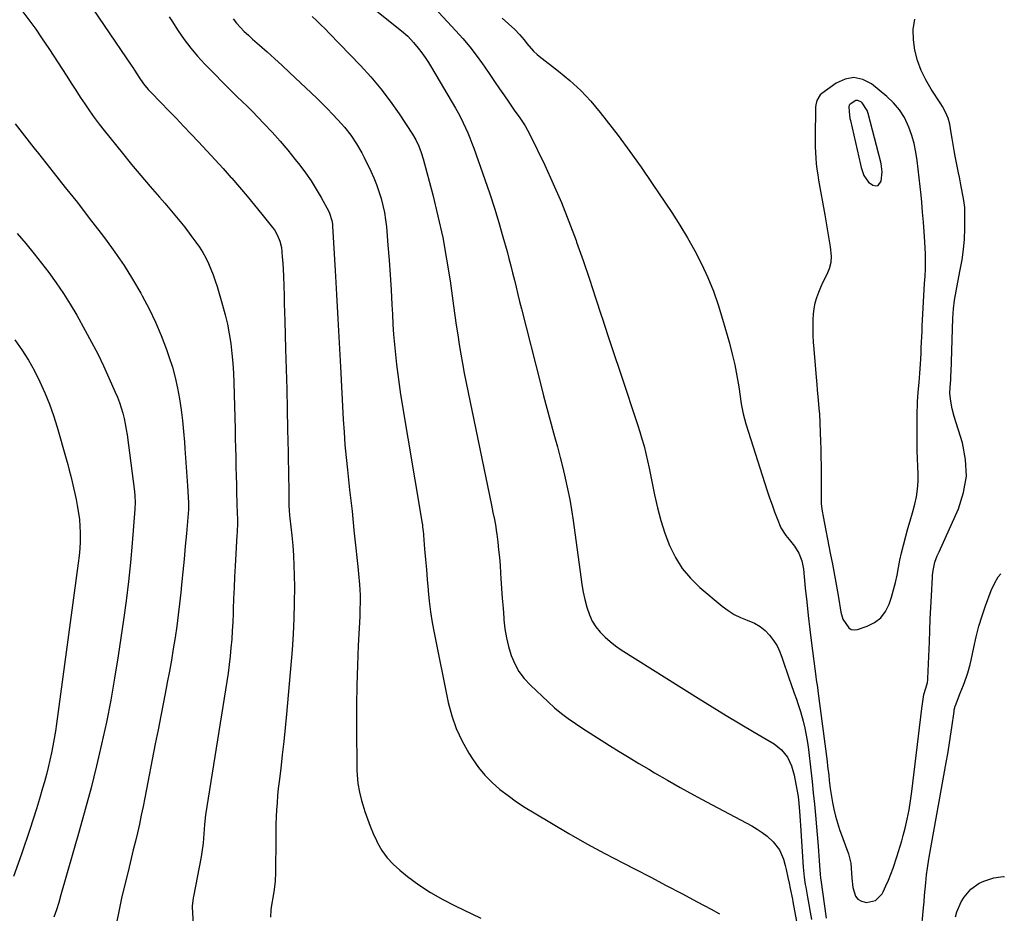
# Model space of a CAD drawing. Units: inches. Extents: x 1836073 to 1841400, y 436897 to 442248.
# Drawn here: x 1840935 to 1841383, y 438609 to 439015 of the extents above; entities that cross this region are included whole.
import ezdxf

# ---------------------------------------------------------------- set-up
doc = ezdxf.new("R2010")
doc.units = ezdxf.units.IN
doc.header["$MEASUREMENT"] = 0
for name, color, linetype in [('1', 7, 'Continuous'), ('7', 7, 'Continuous'), ('8', 7, 'Continuous')]:
    doc.layers.add(name, color=color, linetype=linetype)

msp = doc.modelspace()

# ---------------------------------------------------------------- linework, layer by layer
at = {"layer": '1', "color": 18}
for points in [[(1841154.49, 439015.38, 1886), (1841160.15, 439010.24, 1886), (1841162.4, 439007.99, 1886), (1841164.41, 439005.52, 1886), (1841165.63, 439003.91, 1886), (1841168.69, 439000.4, 1886), (1841170.4, 438998.82, 1886), (1841171.31, 438998.09, 1886), (1841180.11, 438991.33, 1886), (1841185.26, 438987.06, 1886), (1841190.16, 438982.54, 1886), (1841194.71, 438977.67, 1886), (1841199.02, 438972.55, 1886), (1841201.72, 438969.08, 1886), (1841207.12, 438961.99, 1886), (1841212.42, 438954.84, 1886), (1841217.58, 438947.57, 1886), (1841222.63, 438940.24, 1886), (1841231.57, 438926.99, 1886), (1841235.22, 438921.33, 1886), (1841238.71, 438915.57, 1886), (1841241.96, 438909.68, 1886), (1841245.04, 438903.69, 1886), (1841247.84, 438897.57, 1886), (1841250.41, 438891.36, 1886), (1841252.63, 438885.02, 1886), (1841254.64, 438878.6, 1886), (1841257.74, 438867.6, 1886), (1841259.02, 438862.71, 1886), (1841260.16, 438857.78, 1886), (1841261.11, 438852.82, 1886), (1841261.93, 438847.82, 1886), (1841263.04, 438840.11, 1886), (1841263.91, 438835.51, 1886), (1841265.17, 438831, 1886), (1841274.93, 438800.48, 1886), (1841275.97, 438797.32, 1886), (1841277.06, 438794.18, 1886), (1841278.2, 438791.05, 1886), (1841279.38, 438787.94, 1886), (1841281.14, 438783.77, 1886), (1841283.34, 438780.27, 1886), (1841284.93, 438778.39, 1886), (1841287.32, 438775.43, 1886), (1841289.28, 438772.17, 1886), (1841290.68, 438768.65, 1886), (1841291.38, 438764.93, 1886), (1841292.2, 438756.27, 1886), (1841292.82, 438750.03, 1886), (1841293.48, 438743.8, 1886), (1841294.22, 438737.58, 1886), (1841295, 438731.36, 1886), (1841296.98, 438716.22, 1886), (1841297.2, 438714.58, 1886), (1841297.7, 438711.3, 1886), (1841297.93, 438709.66, 1886), (1841302.09, 438677.47, 1886), (1841302.34, 438675.43, 1886), (1841302.81, 438671.34, 1886), (1841303.06, 438668.92, 1886), (1841303.5, 438665.22, 1886), (1841304.07, 438661.54, 1886), (1841304.53, 438658.91, 1886), (1841305.16, 438655.78, 1886), (1841305.9, 438652.68, 1886), (1841306.79, 438649.62, 1886), (1841307.79, 438646.59, 1886), (1841311.76, 438635.53, 1886), (1841312.88, 438631.24, 1886), (1841313.23, 438626.83, 1886), (1841313.29, 438624.54, 1886), (1841313.77, 438620.24, 1886), (1841315.01, 438616.37, 1886), (1841316.12, 438614.96, 1886), (1841317.68, 438614.08, 1886), (1841320.03, 438613.5, 1886), (1841324.14, 438614.4, 1886), (1841327.07, 438617.44, 1886), (1841327.52, 438618.33, 1886), (1841328.79, 438620.95, 1886), (1841329.99, 438623.61, 1886), (1841331.06, 438626.32, 1886), (1841332.06, 438629.06, 1886), (1841333.79, 438634.17, 1886), (1841334.57, 438636.59, 1886), (1841335.32, 438639.02, 1886), (1841336.01, 438641.47, 1886), (1841336.66, 438643.93, 1886), (1841337.49, 438647.23, 1886), (1841338.45, 438651.36, 1886), (1841339.31, 438655.51, 1886), (1841340, 438659.69, 1886), (1841340.59, 438663.88, 1886), (1841345.18, 438701.64, 1886), (1841345.31, 438702.69, 1886), (1841345.57, 438704.79, 1886), (1841346.05, 438707.91, 1886), (1841346.89, 438710.83, 1886), (1841347.65, 438713.35, 1886), (1841347.87, 438714.64, 1886), (1841347.92, 438715.29, 1886), (1841348.54, 438731.83, 1886), (1841348.75, 438737.08, 1886), (1841348.97, 438742.32, 1886), (1841349.23, 438747.56, 1886), (1841349.5, 438752.79, 1886), (1841349.96, 438761.28, 1886), (1841350.02, 438762.27, 1886), (1841350.22, 438764.25, 1886), (1841351.03, 438768.12, 1886), (1841352.16, 438771, 1886), (1841352.98, 438772.88, 1886), (1841361.75, 438792.36, 1886), (1841364.13, 438799.74, 1886), (1841365.4, 438807.19, 1886), (1841365.03, 438814.74, 1886), (1841363.56, 438822.35, 1886), (1841359.84, 438834.26, 1886), (1841358.92, 438837.73, 1886), (1841358.28, 438841.26, 1886), (1841357.87, 438844.82, 1886), (1841358.04, 438847.69, 1886), (1841358.25, 438851.03, 1886), (1841358.36, 438853.26, 1886), (1841358.4, 438854.37, 1886), (1841359.26, 438879.08, 1886), (1841359.52, 438883.19, 1886), (1841360, 438887.27, 1886), (1841360.67, 438891.33, 1886), (1841361.45, 438895.37, 1886), (1841362.62, 438900.92, 1886), (1841363.45, 438905.59, 1886), (1841364.1, 438910.27, 1886), (1841364.47, 438914.99, 1886), (1841364.64, 438919.73, 1886), (1841364.7, 438927.6, 1886), (1841364.65, 438929.24, 1886), (1841364.21, 438932.49, 1886), (1841363.92, 438934.11, 1886), (1841363.01, 438938.82, 1886), (1841362.19, 438943.03, 1886), (1841361.78, 438945.14, 1886), (1841360.34, 438952.62, 1886), (1841359.85, 438955.27, 1886), (1841359.37, 438957.93, 1886), (1841358.93, 438960.6, 1886), (1841358.5, 438963.27, 1886), (1841357.85, 438967.16, 1886), (1841357.06, 438969.94, 1886), (1841355.94, 438972.61, 1886), (1841354.57, 438975.16, 1886), (1841353.81, 438976.39, 1886), (1841349.33, 438983.16, 1886), (1841346.89, 438987.33, 1886), (1841344.78, 438991.64, 1886), (1841343.17, 438996.16, 1886), (1841341.89, 439000.81, 1886), (1841341.29, 439005.54, 1886), (1841341.23, 439010.23, 1886), (1841341.99, 439014.86, 1886)], [(1841346.58, 438898.09, 1884), (1841346.76, 438901.41, 1884), (1841346.82, 438906.39, 1884), (1841346.75, 438908.05, 1884), (1841346.44, 438913.73, 1884), (1841346.17, 438918.23, 1884), (1841345.86, 438922.72, 1884), (1841345.49, 438927.21, 1884), (1841345.08, 438931.69, 1884), (1841344.76, 438934.9, 1884), (1841344.36, 438938.83, 1884), (1841343.95, 438942.76, 1884), (1841343.51, 438946.69, 1884), (1841343.05, 438950.61, 1884), (1841342.44, 438954.49, 1884), (1841341.63, 438958.33, 1884), (1841340.54, 438962.1, 1884), (1841339.25, 438965.82, 1884), (1841337.19, 438970.22, 1884), (1841335.01, 438973.75, 1884), (1841332.31, 438976.91, 1884), (1841329.26, 438979.8, 1884), (1841322.26, 438985.48, 1884), (1841318.29, 438987.49, 1884), (1841314.29, 438988.41, 1884), (1841310.25, 438987.7, 1884), (1841306.18, 438985.89, 1884), (1841299.64, 438981.13, 1884), (1841298.9, 438980.46, 1884), (1841297.4, 438977.95, 1884), (1841296.97, 438975.96, 1884), (1841296.86, 438974.94, 1884), (1841296.8, 438973.92, 1884), (1841296.67, 438961.94, 1884), (1841296.68, 438959.4, 1884), (1841296.72, 438956.86, 1884), (1841296.83, 438954.32, 1884), (1841296.97, 438951.78, 1884), (1841297.19, 438949.25, 1884), (1841297.46, 438946.73, 1884), (1841297.82, 438944.21, 1884), (1841298.22, 438941.71, 1884), (1841301.03, 438926.03, 1884), (1841301.67, 438922.37, 1884), (1841302.31, 438918.72, 1884), (1841302.93, 438915.06, 1884), (1841303.54, 438911.4, 1884), (1841303.94, 438907.19, 1884), (1841303.75, 438904.24, 1884), (1841302.99, 438901.37, 1884), (1841301.85, 438898.58, 1884), (1841300.19, 438895.31, 1884), (1841299.12, 438893, 1884), (1841298.17, 438890.65, 1884), (1841297.28, 438888.26, 1884), (1841296.57, 438885.83, 1884), (1841296.02, 438883.38, 1884), (1841295.72, 438880.88, 1884), (1841295.57, 438878.35, 1884), (1841295.56, 438877.28, 1884), (1841295.57, 438874.19, 1884), (1841295.64, 438871.11, 1884), (1841295.81, 438868.04, 1884), (1841296.02, 438864.96, 1884), (1841296.98, 438853.8, 1884), (1841297.41, 438848.93, 1884), (1841297.63, 438846.49, 1884), (1841298.06, 438841.69, 1884), (1841298.4, 438837.93, 1884), (1841298.61, 438835.42, 1884), (1841298.82, 438831.65, 1884), (1841299.01, 438826.83, 1884), (1841299.13, 438823.16, 1884), (1841299.23, 438819.5, 1884), (1841299.29, 438815.83, 1884), (1841299.33, 438812.16, 1884), (1841299.4, 438795.63, 1884), (1841299.43, 438794.78, 1884), (1841299.73, 438792.22, 1884), (1841300.04, 438790.53, 1884), (1841300.2, 438789.69, 1884), (1841300.36, 438788.84, 1884), (1841303.54, 438772.26, 1884), (1841304.49, 438767.23, 1884), (1841305.42, 438762.2, 1884), (1841306.32, 438757.16, 1884), (1841307.2, 438752.12, 1884), (1841308.36, 438745.34, 1884), (1841309.26, 438742.16, 1884), (1841311.9, 438738.23, 1884), (1841313.09, 438737.55, 1884), (1841314.45, 438737.38, 1884), (1841315.93, 438737.54, 1884), (1841320.31, 438738.98, 1884), (1841323.65, 438740.66, 1884), (1841326.52, 438742.82, 1884), (1841328.65, 438745.7, 1884), (1841330.29, 438749.06, 1884), (1841331.3, 438752.22, 1884), (1841332.28, 438755.54, 1884), (1841333.16, 438758.87, 1884), (1841333.91, 438762.24, 1884), (1841334.57, 438765.64, 1884), (1841335.21, 438769.03, 1884), (1841335.92, 438772.41, 1884), (1841336.74, 438775.77, 1884), (1841337.83, 438779.86, 1884), (1841338.83, 438783.41, 1884), (1841339.83, 438786.97, 1884), (1841340.83, 438790.53, 1884), (1841341.93, 438794.46, 1884), (1841342.69, 438797.85, 1884), (1841343.23, 438801.26, 1884), (1841343.44, 438804.71, 1884), (1841343.42, 438808.18, 1884), (1841343.25, 438811.67, 1884), (1841343.13, 438815.17, 1884), (1841343.06, 438818.66, 1884), (1841343.04, 438822.16, 1884), (1841343.08, 438836.71, 1884), (1841343.11, 438838.88, 1884), (1841343.19, 438841.05, 1884), (1841343.49, 438845.38, 1884), (1841343.86, 438849.7, 1884), (1841344.03, 438851.87, 1884), (1841344.19, 438854.04, 1884), (1841344.47, 438858.05, 1884), (1841344.63, 438860.56, 1884), (1841344.78, 438863.07, 1884), (1841344.9, 438865.57, 1884), (1841345.01, 438868.08, 1884), (1841345.11, 438870.59, 1884), (1841345.22, 438873.1, 1884), (1841345.34, 438875.6, 1884), (1841345.47, 438878.11, 1884), (1841346.4, 438894.77, 1884), (1841346.58, 438898.09, 1884)], [(1841327.15, 438945.49, 1882), (1841326.66, 438949.23, 1882), (1841326.48, 438949.96, 1882), (1841320.8, 438972.01, 1882), (1841320.34, 438973.34, 1882), (1841318.09, 438976.83, 1882), (1841317.77, 438977.16, 1882), (1841316.02, 438977.99, 1882), (1841315.1, 438977.87, 1882), (1841312.61, 438976.34, 1882), (1841312.17, 438975.81, 1882), (1841311.99, 438975.12, 1882), (1841312.07, 438973, 1882), (1841312.46, 438969.83, 1882), (1841312.67, 438968.79, 1882), (1841317.21, 438948.79, 1882), (1841317.52, 438947.53, 1882), (1841318.71, 438943.84, 1882), (1841320.86, 438940.83, 1882), (1841322.93, 438939.45, 1882), (1841324.22, 438939.19, 1882), (1841325.31, 438939.34, 1882), (1841326.7, 438941.28, 1882), (1841327.15, 438945.49, 1882)]]:
    msp.add_polyline3d(points, dxfattribs=at)
at = {"layer": '7', "color": 18}
for points in [[(1840961.14, 439030.66, 1898), (1840986.25, 438993.62, 1898), (1840986.68, 438992.97, 1898), (1840987.5, 438991.66, 1898), (1840989.55, 438988.38, 1898), (1840991.58, 438985.54, 1898), (1840993.71, 438982.95, 1898), (1840994.84, 438981.71, 1898), (1840999.41, 438976.99, 1898), (1841002.86, 438973.42, 1898), (1841006.3, 438969.84, 1898), (1841009.74, 438966.25, 1898), (1841013.17, 438962.66, 1898), (1841016.57, 438959.09, 1898), (1841020.34, 438955.09, 1898), (1841024.08, 438951.05, 1898), (1841027.77, 438946.97, 1898), (1841031.42, 438942.86, 1898), (1841031.67, 438942.57, 1898), (1841035.15, 438938.55, 1898), (1841038.59, 438934.51, 1898), (1841041.98, 438930.42, 1898), (1841045.33, 438926.3, 1898), (1841050.17, 438920.27, 1898), (1841051.02, 438919.11, 1898), (1841052.45, 438916.63, 1898), (1841053.5, 438913.95, 1898), (1841054.14, 438911.15, 1898), (1841054.55, 438906.89, 1898), (1841054.76, 438904.04, 1898), (1841054.94, 438901.18, 1898), (1841055.08, 438898.31, 1898), (1841055.25, 438893.4, 1898), (1841055.37, 438889.51, 1898), (1841055.49, 438885.61, 1898), (1841055.61, 438881.72, 1898), (1841055.72, 438877.83, 1898), (1841056.09, 438864.94, 1898), (1841056.34, 438855.83, 1898), (1841056.58, 438846.71, 1898), (1841056.8, 438837.6, 1898), (1841057, 438828.48, 1898), (1841057.22, 438818.16, 1898), (1841057.29, 438814.21, 1898), (1841057.37, 438810.25, 1898), (1841057.43, 438806.3, 1898), (1841057.49, 438802.34, 1898), (1841057.58, 438795.78, 1898), (1841057.59, 438795.11, 1898), (1841057.61, 438793.76, 1898), (1841057.67, 438791.75, 1898), (1841057.86, 438789.33, 1898), (1841057.98, 438788.13, 1898), (1841058.86, 438780.26, 1898), (1841059.29, 438775.72, 1898), (1841059.64, 438771.18, 1898), (1841059.86, 438766.63, 1898), (1841059.98, 438762.07, 1898), (1841060.05, 438756.84, 1898), (1841060.04, 438749.67, 1898), (1841059.88, 438742.51, 1898), (1841059.51, 438735.35, 1898), (1841058.99, 438728.2, 1898), (1841056.42, 438698.99, 1898), (1841055.84, 438692.82, 1898), (1841055.23, 438686.65, 1898), (1841054.55, 438680.5, 1898), (1841053.84, 438674.34, 1898), (1841053.12, 438668.49, 1898), (1841052.76, 438665.26, 1898), (1841052.44, 438662.03, 1898), (1841052.19, 438658.8, 1898), (1841051.97, 438655.56, 1898), (1841051.81, 438652.32, 1898), (1841051.69, 438649.08, 1898), (1841051.61, 438645.83, 1898), (1841051.57, 438642.59, 1898), (1841051.49, 438627.01, 1898), (1841051.33, 438623.13, 1898), (1841050.88, 438619.28, 1898), (1841050.45, 438616.52, 1898), (1841049.62, 438612.21, 1898), (1841049.34, 438610.04, 1898), (1841049.16, 438606.77, 1898)], [(1841123.72, 439020.09, 1888), (1841133.41, 439009.68, 1888), (1841136.63, 439006.05, 1888), (1841139.75, 439002.34, 1888), (1841142.7, 438998.5, 1888), (1841145.54, 438994.57, 1888), (1841146.59, 438993.05, 1888), (1841148.83, 438989.81, 1888), (1841151.05, 438986.56, 1888), (1841153.27, 438983.31, 1888), (1841155.48, 438980.06, 1888), (1841157.43, 438977.18, 1888), (1841159.94, 438973.58, 1888), (1841162.53, 438970.03, 1888), (1841164.98, 438966.41, 1888), (1841166.05, 438964.51, 1888), (1841167.06, 438962.56, 1888), (1841173.81, 438948.52, 1888), (1841177.68, 438940.1, 1888), (1841181.38, 438931.6, 1888), (1841184.79, 438922.99, 1888), (1841188.02, 438914.3, 1888), (1841188.28, 438913.58, 1888), (1841191.21, 438905.18, 1888), (1841194.09, 438896.77, 1888), (1841196.9, 438888.33, 1888), (1841199.66, 438879.88, 1888), (1841199.89, 438879.18, 1888), (1841202.52, 438871.07, 1888), (1841205.17, 438862.97, 1888), (1841207.87, 438854.88, 1888), (1841210.58, 438846.79, 1888), (1841213.86, 438837.1, 1888), (1841214.93, 438833.86, 1888), (1841215.98, 438830.62, 1888), (1841217, 438827.37, 1888), (1841217.99, 438824.11, 1888), (1841218.92, 438820.83, 1888), (1841219.78, 438817.54, 1888), (1841220.55, 438814.22, 1888), (1841221.26, 438810.89, 1888), (1841223.67, 438798.71, 1888), (1841225, 438792.83, 1888), (1841226.55, 438787, 1888), (1841228.43, 438781.28, 1888), (1841230.52, 438775.62, 1888), (1841233.15, 438770.27, 1888), (1841236.24, 438765.27, 1888), (1841240.03, 438760.77, 1888), (1841244.29, 438756.6, 1888), (1841254.44, 438748.05, 1888), (1841257.07, 438746.08, 1888), (1841259.82, 438744.33, 1888), (1841262.75, 438742.9, 1888), (1841265.8, 438741.69, 1888), (1841269.06, 438740.34, 1888), (1841271.61, 438738.9, 1888), (1841273.88, 438737.06, 1888), (1841275.98, 438734.95, 1888), (1841277.77, 438732.54, 1888), (1841279.36, 438730.02, 1888), (1841280.66, 438727.33, 1888), (1841281.75, 438724.53, 1888), (1841284.85, 438715.07, 1888), (1841285.58, 438712.89, 1888), (1841287.11, 438708.56, 1888), (1841288.14, 438705.8, 1888), (1841288.81, 438703.94, 1888), (1841290.01, 438700.19, 1888), (1841291.19, 438695.78, 1888), (1841291.94, 438692.61, 1888), (1841292.61, 438689.42, 1888), (1841293.15, 438686.2, 1888), (1841293.59, 438682.97, 1888), (1841294.7, 438673.6, 1888), (1841295.28, 438668.47, 1888), (1841295.82, 438663.33, 1888), (1841296.32, 438658.19, 1888), (1841296.78, 438653.05, 1888), (1841297.96, 438638.99, 1888), (1841298.15, 438636.82, 1888), (1841298.49, 438632.46, 1888), (1841298.65, 438630.28, 1888), (1841298.94, 438626.3, 1888), (1841299.14, 438624.42, 1888), (1841299.25, 438623.66, 1888), (1841301.7, 438606.36, 1888)], [(1841003.15, 439016.03, 1896), (1841004.35, 439014.14, 1896), (1841007.24, 439009.66, 1896), (1841010.01, 439005.64, 1896), (1841012.95, 439001.73, 1896), (1841016.11, 438998.02, 1896), (1841019.43, 438994.42, 1896), (1841031.88, 438981.75, 1896), (1841034.09, 438979.57, 1896), (1841036.37, 438977.45, 1896), (1841038.64, 438975.33, 1896), (1841040.84, 438973.13, 1896), (1841046.23, 438967.54, 1896), (1841049.94, 438963.57, 1896), (1841053.56, 438959.52, 1896), (1841057.07, 438955.37, 1896), (1841060.49, 438951.15, 1896), (1841062.49, 438948.61, 1896), (1841065.15, 438945.05, 1896), (1841067.68, 438941.4, 1896), (1841070.03, 438937.64, 1896), (1841072.26, 438933.79, 1896), (1841075.69, 438927.49, 1896), (1841076.07, 438926.72, 1896), (1841077.1, 438923.42, 1896), (1841077.35, 438921.71, 1896), (1841077.42, 438920.85, 1896), (1841078.58, 438900.66, 1896), (1841079.2, 438889.7, 1896), (1841079.81, 438878.74, 1896), (1841080.41, 438867.78, 1896), (1841080.99, 438856.82, 1896), (1841082.25, 438832.96, 1896), (1841082.61, 438827.21, 1896), (1841083.03, 438821.48, 1896), (1841083.56, 438815.75, 1896), (1841084.16, 438810.03, 1896), (1841085.18, 438801, 1896), (1841085.46, 438798.59, 1896), (1841086.04, 438793.77, 1896), (1841086.29, 438791.36, 1896), (1841087.13, 438782.66, 1896), (1841087.53, 438778.54, 1896), (1841087.95, 438774.42, 1896), (1841088.39, 438770.3, 1896), (1841088.85, 438766.19, 1896), (1841089.24, 438762.76, 1896), (1841089.67, 438757.95, 1896), (1841089.88, 438753.13, 1896), (1841089.9, 438750.72, 1896), (1841089.83, 438745.9, 1896), (1841089.73, 438743.49, 1896), (1841089.06, 438730.23, 1896), (1841088.68, 438721.19, 1896), (1841088.41, 438712.15, 1896), (1841088.3, 438703.1, 1896), (1841088.31, 438694.05, 1896), (1841088.5, 438673.39, 1896), (1841088.57, 438671.41, 1896), (1841088.95, 438667.47, 1896), (1841089.65, 438663.58, 1896), (1841090.6, 438659.73, 1896), (1841091.15, 438657.83, 1896), (1841092.09, 438654.81, 1896), (1841093.22, 438651.44, 1896), (1841094.45, 438648.11, 1896), (1841095.84, 438644.84, 1896), (1841097.33, 438641.62, 1896), (1841097.83, 438640.6, 1896), (1841099.87, 438637.08, 1896), (1841102.19, 438633.78, 1896), (1841104.93, 438630.82, 1896), (1841107.95, 438628.08, 1896), (1841111.52, 438625.27, 1896), (1841116.66, 438621.49, 1896), (1841121.95, 438617.96, 1896), (1841127.47, 438614.78, 1896), (1841133.13, 438611.85, 1896), (1841144.74, 438606.31, 1896)], [(1841032.21, 439015, 1894), (1841033.84, 439013.05, 1894), (1841035.55, 439011.17, 1894), (1841037.32, 439009.35, 1894), (1841039.16, 439007.6, 1894), (1841041.04, 439005.89, 1894), (1841044.18, 439003.17, 1894), (1841047.65, 439000.12, 1894), (1841051.09, 438997.04, 1894), (1841054.49, 438993.9, 1894), (1841057.86, 438990.74, 1894), (1841070.21, 438978.95, 1894), (1841072.66, 438976.57, 1894), (1841075.08, 438974.16, 1894), (1841077.45, 438971.7, 1894), (1841079.79, 438969.22, 1894), (1841082.78, 438965.9, 1894), (1841085.69, 438962.2, 1894), (1841088.31, 438958.28, 1894), (1841090.64, 438954.2, 1894), (1841091.71, 438952.1, 1894), (1841094.78, 438945.78, 1894), (1841096.14, 438942.77, 1894), (1841097.4, 438939.72, 1894), (1841098.5, 438936.61, 1894), (1841099.48, 438933.45, 1894), (1841100.29, 438930.25, 1894), (1841100.98, 438927.02, 1894), (1841101.48, 438923.76, 1894), (1841101.85, 438920.48, 1894), (1841102.55, 438912.14, 1894), (1841103.08, 438905.4, 1894), (1841103.57, 438898.65, 1894), (1841103.99, 438891.9, 1894), (1841104.37, 438885.14, 1894), (1841104.6, 438880.77, 1894), (1841104.86, 438876.2, 1894), (1841105.17, 438871.63, 1894), (1841105.54, 438867.07, 1894), (1841105.96, 438862.51, 1894), (1841106.45, 438857.95, 1894), (1841107, 438853.41, 1894), (1841107.65, 438848.88, 1894), (1841108.35, 438844.35, 1894), (1841118.13, 438785.65, 1894), (1841118.2, 438785.25, 1894), (1841118.31, 438784.45, 1894), (1841118.5, 438782.84, 1894), (1841118.54, 438782.43, 1894), (1841119.25, 438774.01, 1894), (1841119.64, 438769.39, 1894), (1841120.02, 438764.77, 1894), (1841120.41, 438760.16, 1894), (1841120.8, 438755.54, 1894), (1841120.83, 438755.13, 1894), (1841121.32, 438750.32, 1894), (1841121.92, 438745.53, 1894), (1841122.69, 438740.76, 1894), (1841123.57, 438736, 1894), (1841130, 438704.37, 1894), (1841131.59, 438698.32, 1894), (1841133.59, 438692.44, 1894), (1841136.22, 438686.81, 1894), (1841139.28, 438681.35, 1894), (1841140.98, 438678.68, 1894), (1841143.69, 438674.85, 1894), (1841146.63, 438671.24, 1894), (1841149.93, 438667.94, 1894), (1841153.46, 438664.85, 1894), (1841157.22, 438662, 1894), (1841161.05, 438659.24, 1894), (1841164.98, 438656.64, 1894), (1841168.98, 438654.13, 1894), (1841176.81, 438649.44, 1894), (1841184.82, 438644.74, 1894), (1841192.89, 438640.15, 1894), (1841201.05, 438635.71, 1894), (1841209.27, 438631.39, 1894), (1841214.88, 438628.51, 1894), (1841221.95, 438624.87, 1894), (1841229, 438621.2, 1894), (1841236.04, 438617.5, 1894), (1841243.06, 438613.78, 1894), (1841249.45, 438610.38, 1894), (1841253.26, 438608.32, 1894)], [(1841068.13, 439016.07, 1892), (1841070.12, 439014.25, 1892), (1841072.07, 439012.41, 1892), (1841073.99, 439010.52, 1892), (1841075.88, 439008.6, 1892), (1841090.07, 438993.86, 1892), (1841094.81, 438988.65, 1892), (1841099.35, 438983.28, 1892), (1841103.58, 438977.66, 1892), (1841107.61, 438971.88, 1892), (1841113.66, 438962.65, 1892), (1841115.23, 438960.02, 1892), (1841116.57, 438957.25, 1892), (1841117.68, 438954.38, 1892), (1841118.58, 438951.44, 1892), (1841122.91, 438935.08, 1892), (1841125.3, 438925.38, 1892), (1841127.45, 438915.63, 1892), (1841129.24, 438905.8, 1892), (1841130.8, 438895.93, 1892), (1841132.37, 438884.65, 1892), (1841132.99, 438880.26, 1892), (1841133.62, 438875.87, 1892), (1841134.27, 438871.48, 1892), (1841134.93, 438867.1, 1892), (1841135.63, 438862.72, 1892), (1841136.38, 438858.35, 1892), (1841137.2, 438853.99, 1892), (1841138.07, 438849.64, 1892), (1841149.62, 438794, 1892), (1841150.29, 438790.74, 1892), (1841150.94, 438787.48, 1892), (1841151.53, 438784.2, 1892), (1841151.77, 438782.56, 1892), (1841152, 438780.91, 1892), (1841152.45, 438777.21, 1892), (1841152.86, 438773.71, 1892), (1841153.22, 438770.2, 1892), (1841153.51, 438766.69, 1892), (1841153.77, 438763.17, 1892), (1841153.92, 438760.73, 1892), (1841154.22, 438756.21, 1892), (1841154.53, 438751.7, 1892), (1841154.86, 438747.18, 1892), (1841155.21, 438742.67, 1892), (1841155.26, 438741.94, 1892), (1841155.74, 438737.82, 1892), (1841156.42, 438733.75, 1892), (1841157.39, 438729.73, 1892), (1841158.56, 438725.75, 1892), (1841160.15, 438721.97, 1892), (1841162.07, 438718.41, 1892), (1841164.5, 438715.18, 1892), (1841167.27, 438712.16, 1892), (1841175.34, 438704.57, 1892), (1841178.3, 438701.92, 1892), (1841181.35, 438699.39, 1892), (1841184.52, 438697.02, 1892), (1841187.78, 438694.75, 1892), (1841191.11, 438692.58, 1892), (1841194.45, 438690.42, 1892), (1841197.8, 438688.28, 1892), (1841201.16, 438686.15, 1892), (1841203.25, 438684.85, 1892), (1841207.67, 438682.1, 1892), (1841212.1, 438679.37, 1892), (1841216.56, 438676.68, 1892), (1841221.03, 438674.01, 1892), (1841223.7, 438672.43, 1892), (1841229.54, 438669.03, 1892), (1841235.41, 438665.69, 1892), (1841241.33, 438662.41, 1892), (1841247.27, 438659.19, 1892), (1841267.83, 438648.23, 1892), (1841270.27, 438646.79, 1892), (1841272.62, 438645.24, 1892), (1841274.84, 438643.51, 1892), (1841277.61, 438641.05, 1892), (1841280.53, 438637.41, 1892), (1841282.32, 438633.1, 1892), (1841283.04, 438630.3, 1892), (1841283.49, 438628.45, 1892), (1841284.31, 438624.73, 1892), (1841284.84, 438622.2, 1892), (1841285.35, 438619.79, 1892), (1841286.37, 438614.97, 1892), (1841286.6, 438613.76, 1892), (1841292.89, 438579.64, 1892)], [(1840933.19, 438967.39, 1902), (1840935.3, 438964.67, 1902), (1840937.4, 438961.93, 1902), (1840939.51, 438959.21, 1902), (1840941.64, 438956.5, 1902), (1840943.78, 438953.8, 1902), (1840950.5, 438945.38, 1902), (1840956, 438938.45, 1902), (1840961.46, 438931.51, 1902), (1840966.87, 438924.52, 1902), (1840972.25, 438917.51, 1902), (1840974.19, 438914.98, 1902), (1840978.52, 438909.03, 1902), (1840982.68, 438902.96, 1902), (1840986.58, 438896.72, 1902), (1840990.3, 438890.37, 1902), (1840990.94, 438889.22, 1902), (1840994.05, 438883.29, 1902), (1840996.95, 438877.26, 1902), (1840999.55, 438871.09, 1902), (1841001.94, 438864.82, 1902), (1841003.1, 438861.53, 1902), (1841004.62, 438856.81, 1902), (1841005.96, 438852.05, 1902), (1841007.03, 438847.22, 1902), (1841007.92, 438842.34, 1902), (1841008.62, 438837.42, 1902), (1841009.23, 438832.5, 1902), (1841009.73, 438827.56, 1902), (1841010.15, 438822.61, 1902), (1841010.35, 438819.81, 1902), (1841010.65, 438815.56, 1902), (1841010.94, 438811.31, 1902), (1841011.22, 438807.06, 1902), (1841011.48, 438802.82, 1902), (1841011.95, 438795.08, 1902), (1841011.97, 438794.7, 1902), (1841011.91, 438792.02, 1902), (1841010.98, 438781.14, 1902), (1841010.47, 438775.32, 1902), (1841009.94, 438769.5, 1902), (1841009.38, 438763.68, 1902), (1841008.81, 438757.87, 1902), (1841008.46, 438754.39, 1902), (1841007.9, 438749.24, 1902), (1841007.29, 438744.1, 1902), (1841006.6, 438738.97, 1902), (1841005.86, 438733.84, 1902), (1841005.05, 438728.72, 1902), (1841004.19, 438723.61, 1902), (1841003.28, 438718.52, 1902), (1841002.32, 438713.43, 1902), (1841001.82, 438710.9, 1902), (1841000.59, 438704.55, 1902), (1840999.35, 438698.2, 1902), (1840998.12, 438691.85, 1902), (1840996.88, 438685.5, 1902), (1840992.13, 438660.97, 1902), (1840991.34, 438657.01, 1902), (1840990.52, 438653.05, 1902), (1840989.65, 438649.1, 1902), (1840988.75, 438645.16, 1902), (1840987.82, 438641.23, 1902), (1840986.89, 438637.29, 1902), (1840985.95, 438633.36, 1902), (1840985, 438629.43, 1902), (1840981.59, 438615.36, 1902), (1840980.25, 438609.41, 1902), (1840979.04, 438603.43, 1902)], [(1840934.19, 438917.5, 1904), (1840938.06, 438912.95, 1904), (1840941.82, 438908.29, 1904), (1840948.46, 438899.7, 1904), (1840951.9, 438895.04, 1904), (1840955.19, 438890.28, 1904), (1840958.27, 438885.37, 1904), (1840961.2, 438880.38, 1904), (1840965.07, 438873.41, 1904), (1840967.94, 438868.1, 1904), (1840970.7, 438862.74, 1904), (1840973.32, 438857.31, 1904), (1840975.84, 438851.84, 1904), (1840978.67, 438845.45, 1904), (1840979.65, 438843.11, 1904), (1840980.55, 438840.74, 1904), (1840981.34, 438838.33, 1904), (1840982.06, 438835.9, 1904), (1840982.67, 438833.44, 1904), (1840983.22, 438830.96, 1904), (1840983.66, 438828.47, 1904), (1840984.04, 438825.96, 1904), (1840987.39, 438800.29, 1904), (1840987.61, 438798.29, 1904), (1840987.75, 438795.27, 1904), (1840987.64, 438792.26, 1904), (1840986.38, 438776.77, 1904), (1840985.58, 438768.03, 1904), (1840984.67, 438759.3, 1904), (1840983.59, 438750.59, 1904), (1840982.4, 438741.9, 1904), (1840979.99, 438725.52, 1904), (1840978.39, 438715.44, 1904), (1840976.63, 438705.4, 1904), (1840974.64, 438695.4, 1904), (1840972.5, 438685.43, 1904), (1840970.16, 438675.5, 1904), (1840967.7, 438665.6, 1904), (1840965.08, 438655.75, 1904), (1840962.35, 438645.92, 1904), (1840953.99, 438616.84, 1904), (1840952.98, 438613.44, 1904), (1840951.94, 438610.06, 1904), (1840950.84, 438606.69, 1904)], [(1840933.09, 438869.13, 1906), (1840936.24, 438864.56, 1906), (1840939.22, 438859.89, 1906), (1840941.93, 438855.06, 1906), (1840944.47, 438850.13, 1906), (1840946.74, 438845.06, 1906), (1840948.83, 438839.93, 1906), (1840950.66, 438834.7, 1906), (1840952.31, 438829.4, 1906), (1840956.34, 438815.13, 1906), (1840957.07, 438812.5, 1906), (1840957.78, 438809.86, 1906), (1840958.45, 438807.22, 1906), (1840959.1, 438804.57, 1906), (1840959.72, 438801.91, 1906), (1840960.33, 438799.25, 1906), (1840960.9, 438796.58, 1906), (1840961.45, 438793.9, 1906), (1840962.06, 438790.41, 1906), (1840962.45, 438787.44, 1906), (1840962.66, 438784.46, 1906), (1840962.76, 438781.47, 1906), (1840962.76, 438780.86, 1906), (1840962.71, 438777.56, 1906), (1840962.56, 438774.26, 1906), (1840962.28, 438770.97, 1906), (1840961.91, 438767.69, 1906), (1840952.03, 438694.68, 1906), (1840951.54, 438691.34, 1906), (1840951, 438688.01, 1906), (1840950.39, 438684.7, 1906), (1840949.73, 438681.39, 1906), (1840948.99, 438678.1, 1906), (1840948.22, 438674.82, 1906), (1840947.38, 438671.55, 1906), (1840946.51, 438668.3, 1906), (1840945.68, 438665.34, 1906), (1840944.31, 438660.62, 1906), (1840942.9, 438655.93, 1906), (1840941.4, 438651.25, 1906), (1840939.86, 438646.6, 1906), (1840936.02, 438635.38, 1906), (1840932.39, 438625.18, 1906)], [(1841344.89, 438599.42, 1888), (1841345.88, 438610.93, 1888), (1841346.13, 438613.78, 1888), (1841346.38, 438616.63, 1888), (1841346.64, 438619.48, 1888), (1841346.91, 438622.33, 1888), (1841347.26, 438625.99, 1888), (1841347.64, 438629.03, 1888), (1841348.33, 438633.06, 1888), (1841348.52, 438634.07, 1888), (1841356.26, 438677.01, 1888), (1841356.95, 438680.99, 1888), (1841357.61, 438684.97, 1888), (1841358.21, 438688.96, 1888), (1841358.78, 438692.96, 1888), (1841359.77, 438700.3, 1888), (1841359.87, 438700.96, 1888), (1841360.25, 438702.59, 1888), (1841360.37, 438702.9, 1888), (1841362.61, 438708.56, 1888), (1841364.05, 438712.26, 1888), (1841365.44, 438715.98, 1888), (1841366.08, 438717.85, 1888), (1841367.14, 438721.67, 1888), (1841367.57, 438723.6, 1888), (1841368.72, 438729.39, 1888), (1841369.79, 438734.19, 1888), (1841371.01, 438738.96, 1888), (1841372.47, 438743.66, 1888), (1841374.08, 438748.31, 1888), (1841376.64, 438755.18, 1888), (1841378.09, 438758.37, 1888), (1841379.82, 438761.38, 1888), (1841380.96, 438762.85, 1888)]]:
    msp.add_polyline3d(points, dxfattribs=at)
at = {"layer": '8', "color": 18}
for points in [[(1841085.38, 439028.42, 1890), (1841108.67, 439009.67, 1890), (1841111.56, 439007.11, 1890), (1841114.17, 439004.27, 1890), (1841116.31, 439001.66, 1890), (1841117.95, 438999.58, 1890), (1841119.52, 438997.45, 1890), (1841120.98, 438995.24, 1890), (1841122.38, 438992.99, 1890), (1841133.26, 438974.5, 1890), (1841134.49, 438972.32, 1890), (1841135.68, 438970.11, 1890), (1841136.8, 438967.86, 1890), (1841137.87, 438965.59, 1890), (1841138.87, 438963.28, 1890), (1841139.84, 438960.96, 1890), (1841140.74, 438958.62, 1890), (1841141.61, 438956.26, 1890), (1841146.64, 438941.97, 1890), (1841148.84, 438935.52, 1890), (1841150.96, 438929.04, 1890), (1841152.94, 438922.52, 1890), (1841154.83, 438915.98, 1890), (1841156.68, 438909.31, 1890), (1841157.56, 438906.07, 1890), (1841158.41, 438902.83, 1890), (1841159.22, 438899.57, 1890), (1841160, 438896.31, 1890), (1841160.78, 438893.05, 1890), (1841161.56, 438889.79, 1890), (1841162.37, 438886.53, 1890), (1841163.19, 438883.28, 1890), (1841171.85, 438849.33, 1890), (1841173.3, 438843.72, 1890), (1841174.77, 438838.11, 1890), (1841176.27, 438832.52, 1890), (1841177.79, 438826.93, 1890), (1841178.27, 438825.2, 1890), (1841179.54, 438820.47, 1890), (1841180.78, 438815.73, 1890), (1841181.97, 438810.99, 1890), (1841183.12, 438806.23, 1890), (1841184.18, 438801.45, 1890), (1841185.15, 438796.66, 1890), (1841185.97, 438791.84, 1890), (1841186.7, 438787, 1890), (1841190.17, 438761.41, 1890), (1841190.7, 438757.96, 1890), (1841191.32, 438754.52, 1890), (1841192.07, 438751.11, 1890), (1841192.91, 438747.72, 1890), (1841194.1, 438744.12, 1890), (1841195.38, 438741.33, 1890), (1841197.05, 438738.75, 1890), (1841198.98, 438736.32, 1890), (1841201.2, 438734.1, 1890), (1841203.52, 438732.01, 1890), (1841206, 438730.1, 1890), (1841208.59, 438728.33, 1890), (1841243.52, 438706.3, 1890), (1841249.84, 438702.36, 1890), (1841256.19, 438698.45, 1890), (1841262.57, 438694.6, 1890), (1841268.97, 438690.79, 1890), (1841278.02, 438685.47, 1890), (1841281.42, 438682.84, 1890), (1841284.05, 438679.43, 1890), (1841285.93, 438675.49, 1890), (1841287.11, 438671.29, 1890), (1841288.37, 438664.75, 1890), (1841288.89, 438661.61, 1890), (1841289.24, 438658.44, 1890), (1841289.52, 438654.99, 1890), (1841289.85, 438650.56, 1890), (1841290, 438648.35, 1890), (1841291.22, 438629.44, 1890), (1841291.67, 438624.92, 1890), (1841292, 438622.68, 1890), (1841292.18, 438621.56, 1890), (1841292.37, 438620.44, 1890), (1841293.17, 438615.89, 1890), (1841293.76, 438612.49, 1890), (1841294.35, 438609.1, 1890), (1841294.94, 438605.7, 1890)], [(1840936.3, 439018.84, 1900), (1840939.45, 439014.6, 1900), (1840942.54, 439010.31, 1900), (1840945.53, 439005.95, 1900), (1840948.46, 439001.55, 1900), (1840956.66, 438988.93, 1900), (1840958.71, 438985.79, 1900), (1840960.76, 438982.65, 1900), (1840962.82, 438979.51, 1900), (1840964.88, 438976.38, 1900), (1840966.99, 438973.28, 1900), (1840969.16, 438970.22, 1900), (1840971.4, 438967.22, 1900), (1840973.71, 438964.27, 1900), (1840981.95, 438953.98, 1900), (1840986.08, 438948.9, 1900), (1840990.26, 438943.87, 1900), (1840994.51, 438938.9, 1900), (1840998.81, 438933.96, 1900), (1841001.24, 438931.22, 1900), (1841004.31, 438927.65, 1900), (1841007.32, 438924.03, 1900), (1841010.24, 438920.33, 1900), (1841013.09, 438916.58, 1900), (1841015.34, 438913.53, 1900), (1841016.94, 438911.22, 1900), (1841018.43, 438908.85, 1900), (1841019.77, 438906.39, 1900), (1841021, 438903.87, 1900), (1841022.11, 438901.28, 1900), (1841023.14, 438898.67, 1900), (1841024.06, 438896.02, 1900), (1841024.92, 438893.34, 1900), (1841027.41, 438884.93, 1900), (1841028.59, 438880.6, 1900), (1841029.63, 438876.25, 1900), (1841030.46, 438871.85, 1900), (1841031.16, 438867.43, 1900), (1841031.69, 438862.97, 1900), (1841032.12, 438858.51, 1900), (1841032.41, 438854.04, 1900), (1841032.59, 438849.56, 1900), (1841033.13, 438828.56, 1900), (1841033.23, 438824.35, 1900), (1841033.33, 438820.15, 1900), (1841033.43, 438815.94, 1900), (1841033.53, 438811.33, 1900), (1841033.63, 438807.32, 1900), (1841033.73, 438803.32, 1900), (1841033.83, 438799.31, 1900), (1841033.95, 438795.31, 1900), (1841034.12, 438789.59, 1900), (1841034.15, 438788.45, 1900), (1841034.16, 438786.15, 1900), (1841034.04, 438781.56, 1900), (1841033.98, 438780.42, 1900), (1841033.18, 438766.26, 1900), (1841032.92, 438761.38, 1900), (1841032.68, 438756.5, 1900), (1841032.48, 438751.62, 1900), (1841032.3, 438746.74, 1900), (1841032.23, 438744.72, 1900), (1841032.06, 438740.84, 1900), (1841031.85, 438736.97, 1900), (1841031.58, 438733.1, 1900), (1841031.26, 438729.24, 1900), (1841030.87, 438725.38, 1900), (1841030.43, 438721.53, 1900), (1841029.91, 438717.69, 1900), (1841029.34, 438713.85, 1900), (1841019.71, 438653.28, 1900), (1841019.2, 438648.95, 1900), (1841018.88, 438644.6, 1900), (1841018.57, 438640.47, 1900), (1841018.03, 438636.29, 1900), (1841017.67, 438634.22, 1900), (1841014.19, 438616.22, 1900), (1841014.06, 438615.5, 1900), (1841013.7, 438611.83, 1900), (1841013.7, 438610.35, 1900), (1841013.72, 438609.61, 1900), (1841014.23, 438596.52, 1900)], [(1841360.39, 438606.86, 1890), (1841361.08, 438609.2, 1890), (1841362.99, 438613.66, 1890), (1841364.29, 438615.87, 1890), (1841367.33, 438619.45, 1890), (1841371.15, 438622.18, 1890), (1841373.31, 438623.18, 1890), (1841377.81, 438624.59, 1890), (1841382.04, 438625.19, 1890), (1841382.6, 438625.08, 1890)]]:
    msp.add_polyline3d(points, dxfattribs=at)

doc.saveas('drawing.dxf')
